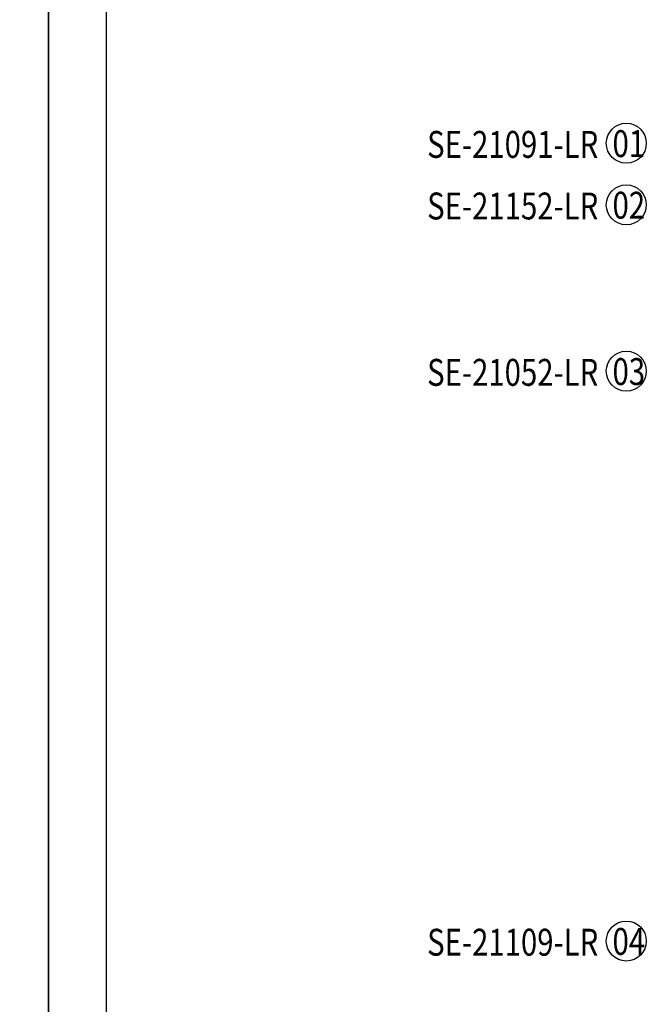
# Model space of a CAD drawing. Units: millimetres. Extents: x 4415 to 7775, y 4400 to 5588.
# Drawn here: x 6081 to 6384, y 4855 to 5331 of the extents above; entities that cross this region are included whole.
import ezdxf

# ---------------------------------------------------------------- set-up
doc = ezdxf.new("R2010")
doc.units = ezdxf.units.MM
doc.layers.add('H-06.木作(細線)', color=8, linetype='Continuous')
doc.layers.add('文字', color=4, linetype='Continuous')
doc.styles.add('1', font='SimSun.ttf')

# ---------------------------------------------------------------- blocks, each defined once
blk = doc.blocks.new('10')
for points in [[(-4200, 2970), (0, 2970), (0, 0), (-4200, 0)], [(-4130, 2900), (-70, 2900), (-70, 270), (-4130, 270)]]:
    blk.add_lwpolyline(points, close=True)

msp = doc.modelspace()

# ---------------------------------------------------------------- linework, layer by layer
at = {"layer": 'H-06.木作(細線)', "color": 8}
for centre in [(6374.75, 5271.09), (6374.75, 5241.32), (6374.75, 5160.93), (6374.75, 4885.55)]:
    msp.add_circle(centre, 9.67, dxfattribs=at)

# ---------------------------------------------------------------- block references
at = {"xscale": 0.4, "yscale": 0.4, "zscale": 0.4}
for p in [(6095.47, 4399.6), (7775.47, 4399.6)]:
    msp.add_blockref('10', p, dxfattribs=at)

# ---------------------------------------------------------------- texts
at = {"layer": '文字', "color": 4, "style": '1', "width": 0.8}
for s, p in [('SE-21091-LR', (6278.45, 5264.02)), ('SE-21152-LR', (6278.45, 5234.25)), ('SE-21052-LR', (6278.45, 5153.86)), ('SE-21109-LR', (6278.45, 4878.48))]:
    msp.add_text(s, height=13, dxfattribs=at).set_placement(p)
at = {"layer": '文字', "color": 7, "style": '1', "width": 0.8}
for s, p in [('01', (6368.09, 5264.4)), ('02', (6368.09, 5234.63)), ('03', (6368.09, 5154.24)), ('04', (6368.09, 4878.86))]:
    msp.add_text(s, height=13, dxfattribs=at).set_placement(p)

doc.saveas('drawing.dxf')
